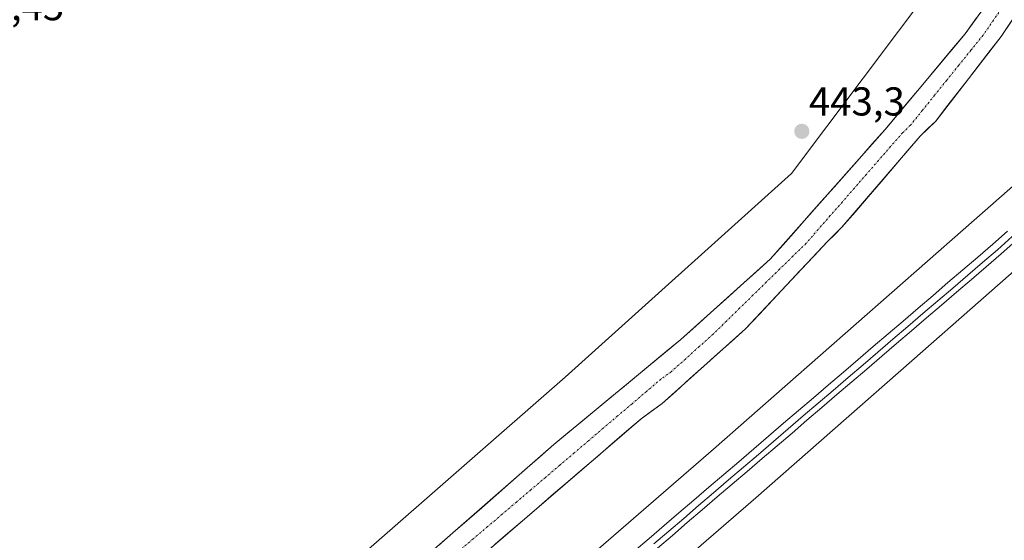
# Model space of a CAD drawing. Units: metres. Extents: x 607735 to 611194, y 4710761 to 4713128.
# Drawn here: x 610207 to 610452, y 4711884 to 4712013 of the extents above; entities that cross this region are included whole.
import ezdxf
from ezdxf.enums import TextEntityAlignment as Align

# ---------------------------------------------------------------- set-up
doc = ezdxf.new("R2010")
doc.units = ezdxf.units.M
doc.header["$MEASUREMENT"] = 0
doc.linetypes.add('TRAZO_Y_PUNTO', pattern=[1, 0.5, -0.25, 0, -0.25])
for name, color, linetype, lineweight in [('Arbolado forestal CxS', 92, 'Continuous', 0), ('Carátula', 7, 'Continuous', 5), ('Corriente natural Cxs', 5, 'Continuous', 13), ('Corriente natural eje', 5, 'TRAZO_Y_PUNTO', 0), ('Corriente natural superficial', 5, 'Continuous', 13), ('Cultivos herbáceos CxS', 92, 'Continuous', 0), ('Ferrocarril', 144, 'Continuous', 13), ('Layer 0', 7, 'Continuous', 0), ('Núcleo urbano CxS', 19, 'Continuous', 0), ('Punto de cota en terreno', 7, 'Continuous', 0), ('Rótulo de punto de cota en terreno', 19, 'Continuous', 0), ('Suelo desnudo CxS', 43, 'Continuous', 0)]:
    doc.layers.add(name, color=color, linetype=linetype, lineweight=lineweight)
doc.styles.add('Arial', font='txt', dxfattribs={"height": 0.2})

# ---------------------------------------------------------------- blocks, each defined once
blk = doc.blocks.new('*U150')
at = {"layer": 'Cultivos herbáceos CxS', "color": 92, "linetype": 'Continuous', "lineweight": 0}
blk.add_polyline3d([(610454.4689, 4712042.9961, 441.8753), (610434.3163, 4712022.4545, 442.7347), (610398.7219, 4711974.9195, 442.7356), (610342.4191, 4711924.2841, 443.085), (610217.5337, 4711814.9673, 441.6343), (610188.6759, 4711794.3083, 441.0124), (610182.0821, 4711803.7281, 441.65), (610173.0619, 4711824.4757, 441.5475), (610163.1395, 4711846.1253, 441.5613), (610109.9181, 4711851.5383, 441.163), (610099.0949, 4711938.1365, 441.4199), (610127.9609, 4711948.0587, 441.672), (610113.1627, 4712033.8953, 444.3675), (610111.0193, 4712033.4641, 444.427), (610076.7005, 4712044.4127, 446.5181)], dxfattribs=at)
blk = doc.blocks.new('*U153')
at = {"layer": 'Núcleo urbano CxS', "color": 19, "linetype": 'Continuous', "lineweight": 0}
blk.add_polyline3d([(610497.2815, 4711988.6945, 443.7203), (610428.6199, 4711928.3453, 442.7542), (610389.8403, 4711894.2605, 443.1104), (610389.8377, 4711894.2583, 443.1104), (610287.2363, 4711805.3593, 445.7191), (610287.2333, 4711805.3567, 445.7215), (610273.3531, 4711793.5215, 450.3157), (610241.1833, 4711787.1175, 443.6914), (610241.1833, 4711787.1175, 443.6914), (610276.7829, 4711817.4725, 443.5032), (610379.3387, 4711906.3323, 444.0609), (610485.7873, 4711999.8937, 444.3163)], dxfattribs=at)
blk = doc.blocks.new('5PATER')
at = {"layer": 'Carátula', "linetype": 'Continuous', "lineweight": 5}
h = blk.add_hatch(color=250, dxfattribs=at)
edge = h.paths.add_edge_path()
edge.add_ellipse((0, 0.01), major_axis=(-1.33, -1.34), ratio=0.999422, start_angle=0, end_angle=360)

msp = doc.modelspace()

# ---------------------------------------------------------------- linework, layer by layer
at = {"layer": 'Arbolado forestal CxS', "color": 92, "linetype": 'Continuous', "lineweight": 0}
for points in [[(610079.49, 4711776.11, 440.66), (610100.21, 4711770.99, 440.23), (610135.31, 4711763.52, 441.41), (610175.2, 4711784.66, 440.2), (610188.68, 4711794.31, 441.01), (610217.53, 4711814.97, 441.63), (610342.42, 4711924.28, 443.08), (610398.72, 4711974.92, 442.74), (610434.32, 4712022.45, 442.73), (610454.47, 4712043, 441.88), (610465.85, 4712050.74, 440.83), (610472.07, 4712064.15, 440.41), (610473.82, 4712078.78, 441.33), (610468.53, 4712096.51, 441.42), (610458.14, 4712116.1, 442.66), (610447.13, 4712128.92, 443.87), (610441.71, 4712135.24, 444.06), (610423.18, 4712110.02, 447.72), (610417.1, 4712142.99, 453.1), (610409.06, 4712238.85, 453.22)], [(610188.68, 4711794.31, 441.01), (610217.53, 4711814.97, 441.63), (610342.42, 4711924.28, 443.08), (610398.72, 4711974.92, 442.74), (610434.32, 4712022.45, 442.73), (610454.47, 4712043, 441.88), (610465.85, 4712050.74, 440.83), (610472.07, 4712064.15, 440.41), (610473.82, 4712078.78, 441.33), (610468.53, 4712096.51, 441.42), (610458.14, 4712116.1, 442.66), (610447.13, 4712128.92, 443.87), (610441.71, 4712135.24, 444.06), (610423.18, 4712110.02, 447.72)], [(610206.39, 4711786.66, 441.75), (610226, 4711799.89, 442), (610253.97, 4711823.63, 440.88), (610285.16, 4711848.35, 440.94), (610361.32, 4711913.92, 442.83), (610366.56, 4711917.7, 443.12), (610387.24, 4711936.25, 442.91), (610407.64, 4711958.02, 442.33), (610411.27, 4711961.54, 442.34), (610430.72, 4711984.22, 441.98), (610434.58, 4711987.97, 441.82), (610450.84, 4712008.99, 442.24), (610475.15, 4712045.12, 441.9)], [(610475.15, 4712045.12, 441.9), (610450.84, 4712008.99, 442.24), (610434.58, 4711987.97, 441.82), (610430.72, 4711984.22, 441.98), (610411.27, 4711961.54, 442.34), (610407.64, 4711958.02, 442.33), (610387.24, 4711936.25, 442.91), (610366.56, 4711917.7, 443.12), (610361.32, 4711913.92, 442.83), (610285.16, 4711848.35, 440.94), (610253.97, 4711823.63, 440.88), (610226, 4711799.89, 442), (610206.39, 4711786.66, 441.75)], [(610458.95, 4712033.36, 440.02), (610441.88, 4712009.7, 440.65), (610421.98, 4711985.86, 440.34), (610393.45, 4711953.59, 440.72), (610371.18, 4711933.63, 440.49), (610339.61, 4711907.46, 440.5), (610289.4, 4711863.53, 440.14), (610240.57, 4711824.16, 440.14), (610216.96, 4711804.57, 440.09), (610204.84, 4711798.38, 440.36), (610170.33, 4711778.23, 440.05), (610129.35, 4711752.44, 440.25), (610124.74, 4711753.62, 440.17), (610123.05, 4711753.78, 440.03), (610123.01, 4711753.48, 440), (610111.53, 4711750.53, 437.27), (610108.84, 4711746.1, 436.89), (610085.37, 4711729.12, 437.14), (610067.7, 4711723.53, 437.48)], [(610458.95, 4712033.36, 440.02), (610441.88, 4712009.7, 440.65), (610421.98, 4711985.86, 440.34), (610393.45, 4711953.59, 440.72), (610371.18, 4711933.63, 440.49), (610339.61, 4711907.46, 440.5), (610289.4, 4711863.53, 440.14), (610240.57, 4711824.16, 440.14), (610216.96, 4711804.57, 440.09), (610204.84, 4711798.38, 440.36), (610170.33, 4711778.23, 440.05), (610129.35, 4711752.44, 440.25), (610124.74, 4711753.62, 440.17), (610123.05, 4711753.78, 440.03), (610123.01, 4711753.48, 440), (610111.53, 4711750.53, 437.27), (610108.84, 4711746.1, 436.89), (610085.37, 4711729.12, 437.14), (610067.7, 4711723.53, 437.48)], [(610485.79, 4711999.89, 444.32), (610379.34, 4711906.33, 444.06), (610276.78, 4711817.47, 443.5), (610241.18, 4711787.12, 443.69), (610237.8, 4711786.13, 444.09), (610236.8, 4711785.95, 444.12), (610236.54, 4711785.9, 444.12), (610229.13, 4711783.9, 444.13), (610228.88, 4711783.82, 444.13), (610228.81, 4711783.79, 444.13), (610226.04, 4711782.7, 444.2), (610222.04, 4711781.53, 444.32), (610221.71, 4711781.43, 444.36), (610221.22, 4711781.24, 444.42), (610220.74, 4711781.03, 444.48), (610220.28, 4711780.78, 444.53), (610220.24, 4711780.75, 444.53), (610218.39, 4711779.67, 444.7), (610218.08, 4711779.55, 444.72), (610217.78, 4711779.41, 444.75), (610210.98, 4711775.8, 444.31), (610210.89, 4711775.75, 444.29), (610210.74, 4711775.66, 444.28), (610204.31, 4711771.44, 444.02)], [(610485.79, 4711999.89, 444.32), (610379.34, 4711906.33, 444.06), (610276.78, 4711817.47, 443.5), (610241.18, 4711787.12, 443.69)]]:
    msp.add_polyline3d(points, dxfattribs=at)
at = {"layer": 'Corriente natural Cxs', "color": 5, "linetype": 'Continuous', "lineweight": 13}
for points in [[(610310.92, 4711882.36, 440.74), (610314.51, 4711885.5, 440.74), (610318.09, 4711888.63, 440.53), (610321.68, 4711891.77, 440.79), (610325.26, 4711894.91, 440.52), (610328.85, 4711898.05, 440.57), (610332.44, 4711901.18, 441.44), (610336.02, 4711904.32, 441.28), (610339.61, 4711907.46, 441.09), (610343.12, 4711910.37, 441.09), (610346.63, 4711913.28, 440.88), (610350.13, 4711916.18, 441.31), (610353.64, 4711919.09, 441.03), (610357.15, 4711922, 440.51), (610360.66, 4711924.91, 440.64), (610364.16, 4711927.81, 440.91), (610367.67, 4711930.72, 441.44), (610371.18, 4711933.63, 441.22), (610374.89, 4711936.96, 441.23), (610378.6, 4711940.28, 441.13), (610382.32, 4711943.61, 441.08), (610386.03, 4711946.94, 440.82), (610389.74, 4711950.26, 440.67), (610393.45, 4711953.59, 440.96), (610396.62, 4711957.18, 440.96), (610399.79, 4711960.76, 440.78), (610402.96, 4711964.35, 440.45), (610406.13, 4711967.93, 440.26), (610409.3, 4711971.52, 440.77), (610412.47, 4711975.1, 440.8), (610415.64, 4711978.69, 440.56), (610418.81, 4711982.27, 440.61), (610421.98, 4711985.86, 440.43), (610424.82, 4711989.27, 440.48), (610427.67, 4711992.67, 440.22), (610430.51, 4711996.08, 440.32), (610433.35, 4711999.48, 440.28), (610436.19, 4712002.89, 440.38), (610439.04, 4712006.29, 440.58), (610441.88, 4712009.7, 440.56), (610444.73, 4712013.64, 440.62)], [(610453.54, 4712013, 441.02), (610450.84, 4712008.99, 441.42), (610448.13, 4712005.49, 441.4), (610445.42, 4712001.98, 441.17), (610442.71, 4711998.48, 440.7), (610440, 4711994.98, 441.05), (610437.29, 4711991.47, 440.86), (610434.58, 4711987.97, 440.72), (610432.65, 4711986.1, 440.74), (610430.72, 4711984.22, 440.87), (610427.48, 4711980.44, 440.97), (610424.24, 4711976.66, 441.14), (610421, 4711972.88, 441.24), (610417.75, 4711969.1, 440.97), (610414.51, 4711965.32, 441.34), (610411.27, 4711961.54, 441.29), (610409.46, 4711959.78, 441.12), (610407.64, 4711958.02, 440.89), (610404.24, 4711954.39, 441.11), (610400.84, 4711950.76, 441.08), (610397.44, 4711947.14, 441.09), (610394.04, 4711943.51, 440.93), (610390.64, 4711939.88, 440.74), (610387.24, 4711936.25, 441.66), (610383.79, 4711933.16, 441.62), (610380.35, 4711930.07, 441.39), (610376.9, 4711926.98, 441.04), (610373.45, 4711923.88, 441.31), (610370.01, 4711920.79, 442.08), (610366.56, 4711917.7, 442.14), (610363.94, 4711915.81, 441.54), (610361.32, 4711913.92, 440.45), (610357.69, 4711910.8, 441.51), (610354.07, 4711907.68, 441.57), (610350.44, 4711904.55, 441.22), (610346.81, 4711901.43, 441.34), (610343.19, 4711898.31, 441.23), (610339.56, 4711895.19, 441.34), (610335.93, 4711892.06, 441.33), (610332.31, 4711888.94, 441.07), (610328.68, 4711885.82, 441.51), (610325.05, 4711882.7, 441.63)]]:
    msp.add_polyline3d(points, dxfattribs=at)
at = {"layer": 'Corriente natural eje', "color": 5, "linetype": 'TRAZO_Y_PUNTO', "lineweight": 0}
msp.add_polyline3d([(610451.53, 4712016.82, 439.97), (610448.95, 4712013.08, 440.17), (610446.36, 4712009.34, 440.62), (610443.35, 4712005.6, 440.5), (610440.33, 4712001.87, 440.22), (610437.32, 4711998.13, 440), (610434.31, 4711994.39, 440.23), (610431.29, 4711990.66, 440.08), (610428.28, 4711986.92, 440.35), (610426.35, 4711985.04, 440.36), (610423.35, 4711981.61, 440.39), (610420.35, 4711978.17, 440.35), (610417.35, 4711974.74, 440.64), (610414.36, 4711971.3, 440.63), (610411.36, 4711967.87, 440.77), (610408.36, 4711964.43, 440.53), (610405.36, 4711961, 440.39), (610402.36, 4711957.56, 440.6), (610399.05, 4711954.33, 440.84), (610395.75, 4711951.1, 440.85), (610392.44, 4711947.87, 440.34), (610389.13, 4711944.63, 440.61), (610385.82, 4711941.4, 440.86), (610382.52, 4711938.17, 441.01), (610379.21, 4711934.94, 440.75), (610375.76, 4711931.85, 440.56), (610372.32, 4711928.75, 440.8), (610368.87, 4711925.66, 440.95), (610366.25, 4711923.77, 441.02), (610362.66, 4711920.71, 440.88), (610359.07, 4711917.65, 440.65), (610355.48, 4711914.6, 440.73), (610351.88, 4711911.54, 440.9), (610348.29, 4711908.48, 440.58), (610344.7, 4711905.42, 440.53), (610341.11, 4711902.36, 440.58), (610337.52, 4711899.31, 440.55), (610333.93, 4711896.25, 440.59), (610330.34, 4711893.19, 440.36), (610326.75, 4711890.13, 440.44), (610323.15, 4711887.07, 440.71), (610319.56, 4711884.02, 440.64), (610315.97, 4711880.96, 440.7)], dxfattribs=at)
at = {"layer": 'Corriente natural superficial', "color": 5, "linetype": 'Continuous', "lineweight": 13}
for points in [[(610310.92, 4711882.36, 440.74), (610314.51, 4711885.5, 440.74), (610318.09, 4711888.63, 440.53), (610321.68, 4711891.77, 440.79), (610325.26, 4711894.91, 440.52), (610328.85, 4711898.05, 440.57), (610332.44, 4711901.18, 441.44), (610336.02, 4711904.32, 441.28), (610339.61, 4711907.46, 441.09), (610343.12, 4711910.37, 441.09), (610346.63, 4711913.28, 440.88), (610350.13, 4711916.18, 441.31), (610353.64, 4711919.09, 441.03), (610357.15, 4711922, 440.51), (610360.66, 4711924.91, 440.64), (610364.16, 4711927.81, 440.91), (610367.67, 4711930.72, 441.44), (610371.18, 4711933.63, 441.22), (610374.89, 4711936.96, 441.23), (610378.6, 4711940.28, 441.13), (610382.32, 4711943.61, 441.08), (610386.03, 4711946.94, 440.82), (610389.74, 4711950.26, 440.67), (610393.45, 4711953.59, 440.96), (610396.62, 4711957.18, 440.96), (610399.79, 4711960.76, 440.78), (610402.96, 4711964.35, 440.45), (610406.13, 4711967.93, 440.26), (610409.3, 4711971.52, 440.77), (610412.47, 4711975.1, 440.8), (610415.64, 4711978.69, 440.56), (610418.81, 4711982.27, 440.61), (610421.98, 4711985.86, 440.43), (610424.82, 4711989.27, 440.48), (610427.67, 4711992.67, 440.22), (610430.51, 4711996.08, 440.32), (610433.35, 4711999.48, 440.28), (610436.19, 4712002.89, 440.38), (610439.04, 4712006.29, 440.58), (610441.88, 4712009.7, 440.56), (610444.73, 4712013.64, 440.62)], [(610453.54, 4712013, 441.02), (610450.84, 4712008.99, 441.42), (610448.13, 4712005.49, 441.4), (610445.42, 4712001.98, 441.17), (610442.71, 4711998.48, 440.7), (610440, 4711994.98, 441.05), (610437.29, 4711991.47, 440.86), (610434.58, 4711987.97, 440.72), (610432.65, 4711986.1, 440.74), (610430.72, 4711984.22, 440.87), (610427.48, 4711980.44, 440.97), (610424.24, 4711976.66, 441.14), (610421, 4711972.88, 441.24), (610417.75, 4711969.1, 440.97), (610414.51, 4711965.32, 441.34), (610411.27, 4711961.54, 441.29), (610409.46, 4711959.78, 441.12), (610407.64, 4711958.02, 440.89), (610404.24, 4711954.39, 441.11), (610400.84, 4711950.76, 441.08), (610397.44, 4711947.14, 441.09), (610394.04, 4711943.51, 440.93), (610390.64, 4711939.88, 440.74), (610387.24, 4711936.25, 441.66), (610383.79, 4711933.16, 441.62), (610380.35, 4711930.07, 441.39), (610376.9, 4711926.98, 441.04), (610373.45, 4711923.88, 441.31), (610370.01, 4711920.79, 442.08), (610366.56, 4711917.7, 442.14), (610363.94, 4711915.81, 441.54), (610361.32, 4711913.92, 440.45), (610357.69, 4711910.8, 441.51), (610354.07, 4711907.68, 441.57), (610350.44, 4711904.55, 441.22), (610346.81, 4711901.43, 441.34), (610343.19, 4711898.31, 441.23), (610339.56, 4711895.19, 441.34), (610335.93, 4711892.06, 441.33), (610332.31, 4711888.94, 441.07), (610328.68, 4711885.82, 441.51), (610325.05, 4711882.7, 441.63)]]:
    msp.add_polyline3d(points, dxfattribs=at)
at = {"layer": 'Cultivos herbáceos CxS', "color": 92, "linetype": 'Continuous', "lineweight": 0}
for points in [[(610188.68, 4711794.31, 441.01), (610217.53, 4711814.97, 441.63), (610342.42, 4711924.28, 443.08), (610398.72, 4711974.92, 442.74), (610434.32, 4712022.45, 442.73), (610454.47, 4712043, 441.88), (610465.85, 4712050.74, 440.83), (610472.07, 4712064.15, 440.41), (610473.82, 4712078.78, 441.33), (610468.53, 4712096.51, 441.42), (610458.14, 4712116.1, 442.66), (610447.13, 4712128.92, 443.87), (610441.71, 4712135.24, 444.06), (610423.18, 4712110.02, 447.72)], [(610606.35, 4712119.77, 444.83), (610589.31, 4712095.44, 444.15), (610566.45, 4712062.81, 443.96), (610566.44, 4712062.8, 443.96), (610566.43, 4712062.78, 443.96), (610565.77, 4712061.97, 443.96), (610565.76, 4712061.95, 443.96), (610565.75, 4712061.94, 443.96), (610497.85, 4711989.24, 443.75), (610497.83, 4711989.23, 443.75), (610497.83, 4711989.23, 443.75), (610497.3, 4711988.71, 443.72), (610497.28, 4711988.69, 443.72), (610428.62, 4711928.35, 442.75), (610389.84, 4711894.26, 443.11), (610389.84, 4711894.26, 443.11), (610287.24, 4711805.36, 445.72), (610287.23, 4711805.36, 445.72), (610273.35, 4711793.52, 450.32)], [(610452.72, 4711858.3, 444.47), (610446.17, 4711852.36, 444.48), (610432.29, 4711841.2, 444.52), (610417.6, 4711831.23, 444.75), (610405.75, 4711824.69, 444.94), (610393.43, 4711819.05, 445.34), (610380.72, 4711814.35, 446.07), (610367.68, 4711810.59, 446.66), (610361.09, 4711809.11, 446.77), (610344.31, 4711806.08, 447.64), (610338.48, 4711805.24, 447.87), (610337.98, 4711805.91, 447.84), (610333.76, 4711804.76, 447.78), (610273.35, 4711793.52, 450.32), (610273.35, 4711793.52, 450.32), (610287.23, 4711805.36, 445.72), (610287.24, 4711805.36, 445.72), (610389.84, 4711894.26, 443.11), (610389.84, 4711894.26, 443.11), (610428.62, 4711928.35, 442.75), (610497.28, 4711988.69, 443.72)]]:
    msp.add_polyline3d(points, dxfattribs=at)
at = {"layer": 'Ferrocarril', "color": 144, "linetype": 'Continuous', "lineweight": 13}
msp.add_polyline3d([(610453.59, 4711959.25, 444.22), (610449.96, 4711955.96, 444.11), (610446.24, 4711952.78, 444.3), (610442.53, 4711949.6, 444.06), (610438.81, 4711946.41, 444.02), (610435.09, 4711943.23, 444.23), (610431.38, 4711940.05, 444.21), (610427.66, 4711936.87, 444.11), (610423.94, 4711933.68, 444.12), (610420.22, 4711930.5, 443.88), (610416.51, 4711927.32, 444), (610412.79, 4711924.14, 443.99), (610409.07, 4711920.95, 443.97), (610405.36, 4711917.77, 444.12), (610401.64, 4711914.59, 444.19), (610397.92, 4711911.41, 443.98), (610394.21, 4711908.23, 444.08), (610390.49, 4711905.04, 444.03), (610386.77, 4711901.86, 444.05), (610383.06, 4711898.68, 444.14), (610379.34, 4711895.5, 443.96), (610375.62, 4711892.31, 444.06), (610371.9, 4711889.13, 444.06), (610368.19, 4711885.95, 443.89), (610364.47, 4711882.77, 444)], dxfattribs=at)
at = {"layer": 'Layer 0', "linetype": 'Continuous', "lineweight": 0}
for points in [[(610359.58, 4711880.95, 443.97), (610363.3, 4711884.13, 444.01), (610367.01, 4711887.32, 443.94), (610370.73, 4711890.5, 444), (610374.45, 4711893.68, 444.09), (610378.16, 4711896.86, 444), (610381.88, 4711900.04, 444.15), (610385.6, 4711903.22, 444.14), (610389.31, 4711906.41, 444.05), (610393.03, 4711909.59, 444.1), (610396.74, 4711912.77, 444.03), (610400.46, 4711915.95, 444.07), (610404.18, 4711919.13, 444.1), (610407.89, 4711922.31, 444), (610411.61, 4711925.49, 444.08), (610415.32, 4711928.68, 444.14), (610419.04, 4711931.86, 443.98), (610422.76, 4711935.04, 444.1), (610426.47, 4711938.22, 444.31), (610430.19, 4711941.4, 444.11), (610433.91, 4711944.58, 444.12), (610437.62, 4711947.77, 444.05), (610441.34, 4711950.95, 444.01), (610445.05, 4711954.13, 444.2), (610448.77, 4711957.31, 444.09), (610452.4, 4711960.59, 444.17)], [(610452.4, 4711960.59, 444.17), (610448.77, 4711957.31, 444.09), (610445.05, 4711954.13, 444.2), (610441.34, 4711950.95, 444.01), (610437.62, 4711947.77, 444.05), (610433.91, 4711944.58, 444.12), (610430.19, 4711941.4, 444.11), (610426.47, 4711938.22, 444.31), (610422.76, 4711935.04, 444.1), (610419.04, 4711931.86, 443.98), (610415.32, 4711928.68, 444.14), (610411.61, 4711925.49, 444.08), (610407.89, 4711922.31, 444), (610404.18, 4711919.13, 444.1), (610400.46, 4711915.95, 444.07), (610396.74, 4711912.77, 444.03), (610393.03, 4711909.59, 444.1), (610389.31, 4711906.41, 444.05), (610385.6, 4711903.22, 444.14), (610381.88, 4711900.04, 444.15), (610378.16, 4711896.86, 444), (610374.45, 4711893.68, 444.09), (610370.73, 4711890.5, 444), (610367.01, 4711887.32, 443.94), (610363.3, 4711884.13, 444.01), (610359.58, 4711880.95, 443.97)], [(610452.4, 4711960.59, 444.17), (610448.77, 4711957.31, 444.09), (610445.05, 4711954.13, 444.2), (610441.34, 4711950.95, 444.01), (610437.62, 4711947.77, 444.05), (610433.91, 4711944.58, 444.12), (610430.19, 4711941.4, 444.11), (610426.47, 4711938.22, 444.31), (610422.76, 4711935.04, 444.1), (610419.04, 4711931.86, 443.98), (610415.32, 4711928.68, 444.14), (610411.61, 4711925.49, 444.08), (610407.89, 4711922.31, 444), (610404.18, 4711919.13, 444.1), (610400.46, 4711915.95, 444.07), (610396.74, 4711912.77, 444.03), (610393.03, 4711909.59, 444.1), (610389.31, 4711906.41, 444.05), (610385.6, 4711903.22, 444.14), (610381.88, 4711900.04, 444.15), (610378.16, 4711896.86, 444), (610374.45, 4711893.68, 444.09), (610370.73, 4711890.5, 444), (610367.01, 4711887.32, 443.94), (610363.3, 4711884.13, 444.01), (610359.58, 4711880.95, 443.97)], [(610454.52, 4711958.2, 444.12), (610450.88, 4711954.91, 444), (610447.16, 4711951.73, 444.06), (610443.45, 4711948.54, 443.96), (610439.73, 4711945.36, 443.89), (610436.01, 4711942.18, 444.05), (610432.29, 4711939, 444.1), (610428.58, 4711935.81, 443.87), (610424.86, 4711932.63, 443.86), (610421.14, 4711929.45, 443.67), (610417.42, 4711926.27, 443.61), (610413.71, 4711923.08, 443.69), (610409.99, 4711919.9, 443.83), (610406.27, 4711916.72, 443.94), (610402.55, 4711913.54, 444.06), (610398.84, 4711910.35, 443.86), (610395.12, 4711907.17, 443.91), (610391.4, 4711903.99, 443.95), (610387.68, 4711900.81, 443.88), (610383.97, 4711897.62, 443.92), (610380.25, 4711894.44, 443.81), (610376.53, 4711891.26, 443.93), (610372.81, 4711888.08, 443.91), (610369.1, 4711884.89, 443.77), (610365.38, 4711881.71, 443.88)], [(610454.52, 4711958.2, 444.12), (610450.88, 4711954.91, 444), (610447.16, 4711951.73, 444.06), (610443.45, 4711948.54, 443.96), (610439.73, 4711945.36, 443.89), (610436.01, 4711942.18, 444.05), (610432.29, 4711939, 444.1), (610428.58, 4711935.81, 443.87), (610424.86, 4711932.63, 443.86), (610421.14, 4711929.45, 443.67), (610417.42, 4711926.27, 443.61), (610413.71, 4711923.08, 443.69), (610409.99, 4711919.9, 443.83), (610406.27, 4711916.72, 443.94), (610402.55, 4711913.54, 444.06), (610398.84, 4711910.35, 443.86), (610395.12, 4711907.17, 443.91), (610391.4, 4711903.99, 443.95), (610387.68, 4711900.81, 443.88), (610383.97, 4711897.62, 443.92), (610380.25, 4711894.44, 443.81), (610376.53, 4711891.26, 443.93), (610372.81, 4711888.08, 443.91), (610369.1, 4711884.89, 443.77), (610365.38, 4711881.71, 443.88)], [(610454.52, 4711958.2, 444.12), (610450.88, 4711954.91, 444), (610447.16, 4711951.73, 444.06), (610443.45, 4711948.54, 443.96), (610439.73, 4711945.36, 443.89), (610436.01, 4711942.18, 444.05), (610432.29, 4711939, 444.1), (610428.58, 4711935.81, 443.87), (610424.86, 4711932.63, 443.86), (610421.14, 4711929.45, 443.67), (610417.42, 4711926.27, 443.61), (610413.71, 4711923.08, 443.69), (610409.99, 4711919.9, 443.83), (610406.27, 4711916.72, 443.94), (610402.55, 4711913.54, 444.06), (610398.84, 4711910.35, 443.86), (610395.12, 4711907.17, 443.91), (610391.4, 4711903.99, 443.95), (610387.68, 4711900.81, 443.88), (610383.97, 4711897.62, 443.92), (610380.25, 4711894.44, 443.81), (610376.53, 4711891.26, 443.93), (610372.81, 4711888.08, 443.91), (610369.1, 4711884.89, 443.77), (610365.38, 4711881.71, 443.88)]]:
    msp.add_polyline3d(points, dxfattribs=at)
at = {"layer": 'Núcleo urbano CxS', "color": 19, "linetype": 'Continuous', "lineweight": 0}
for points in [[(610606.35, 4712119.77, 444.83), (610589.31, 4712095.44, 444.15), (610566.45, 4712062.81, 443.96), (610566.44, 4712062.8, 443.96), (610566.43, 4712062.78, 443.96), (610565.77, 4712061.97, 443.96), (610565.76, 4712061.95, 443.96), (610565.75, 4712061.94, 443.96), (610497.85, 4711989.24, 443.75), (610497.83, 4711989.23, 443.75), (610497.83, 4711989.23, 443.75), (610497.3, 4711988.71, 443.72), (610497.28, 4711988.69, 443.72), (610428.62, 4711928.35, 442.75), (610389.84, 4711894.26, 443.11), (610389.84, 4711894.26, 443.11), (610287.24, 4711805.36, 445.72), (610287.23, 4711805.36, 445.72), (610273.35, 4711793.52, 450.32)], [(610485.79, 4711999.89, 444.32), (610379.34, 4711906.33, 444.06), (610276.78, 4711817.47, 443.5), (610241.18, 4711787.12, 443.69)]]:
    msp.add_polyline3d(points, dxfattribs=at)
at = {"layer": 'Suelo desnudo CxS', "color": 43, "linetype": 'Continuous', "lineweight": 0}
for points in [[(610475.15, 4712045.12, 441.9), (610450.84, 4712008.99, 442.24), (610434.58, 4711987.97, 441.82), (610430.72, 4711984.22, 441.98), (610411.27, 4711961.54, 442.34), (610407.64, 4711958.02, 442.33), (610387.24, 4711936.25, 442.91), (610366.56, 4711917.7, 443.12), (610361.32, 4711913.92, 442.83), (610285.16, 4711848.35, 440.94), (610253.97, 4711823.63, 440.88), (610226, 4711799.89, 442), (610206.39, 4711786.66, 441.75)], [(610475.15, 4712045.12, 441.9), (610450.84, 4712008.99, 442.24), (610434.58, 4711987.97, 441.82), (610430.72, 4711984.22, 441.98), (610411.27, 4711961.54, 442.34), (610407.64, 4711958.02, 442.33), (610387.24, 4711936.25, 442.91), (610366.56, 4711917.7, 443.12), (610361.32, 4711913.92, 442.83), (610285.16, 4711848.35, 440.94), (610253.97, 4711823.63, 440.88), (610226, 4711799.89, 442), (610206.39, 4711786.66, 441.75)], [(610067.7, 4711723.53, 437.48), (610085.37, 4711729.12, 437.14), (610108.84, 4711746.1, 436.89), (610111.53, 4711750.53, 437.27), (610123.01, 4711753.48, 440), (610123.05, 4711753.78, 440.03), (610124.74, 4711753.62, 440.17), (610129.35, 4711752.44, 440.25), (610170.33, 4711778.23, 440.05), (610204.84, 4711798.38, 440.36), (610216.96, 4711804.57, 440.09), (610240.57, 4711824.16, 440.14), (610289.4, 4711863.53, 440.14), (610339.61, 4711907.46, 440.5), (610371.18, 4711933.63, 440.49), (610393.45, 4711953.59, 440.72), (610421.98, 4711985.86, 440.34), (610441.88, 4712009.7, 440.65), (610458.95, 4712033.36, 440.02)], [(610458.95, 4712033.36, 440.02), (610441.88, 4712009.7, 440.65), (610421.98, 4711985.86, 440.34), (610393.45, 4711953.59, 440.72), (610371.18, 4711933.63, 440.49), (610339.61, 4711907.46, 440.5), (610289.4, 4711863.53, 440.14), (610240.57, 4711824.16, 440.14), (610216.96, 4711804.57, 440.09), (610204.84, 4711798.38, 440.36), (610170.33, 4711778.23, 440.05), (610129.35, 4711752.44, 440.25), (610124.74, 4711753.62, 440.17), (610123.05, 4711753.78, 440.03), (610123.01, 4711753.48, 440), (610111.53, 4711750.53, 437.27), (610108.84, 4711746.1, 436.89), (610085.37, 4711729.12, 437.14), (610067.7, 4711723.53, 437.48)]]:
    msp.add_polyline3d(points, dxfattribs=at)

# ---------------------------------------------------------------- block references
at = {"layer": 'Cultivos herbáceos CxS', "color": 92, "linetype": 'Continuous', "lineweight": 0}
msp.add_blockref('*U150', (0, 0), dxfattribs=at)
at = {"layer": 'Núcleo urbano CxS', "color": 19, "linetype": 'Continuous', "lineweight": 0}
msp.add_blockref('*U153', (0, 0), dxfattribs=at)
at = {"layer": 'Punto de cota en terreno', "linetype": 'Continuous', "lineweight": 0}
msp.add_blockref('5PATER', (610401.28, 4711985.4, 443.3), dxfattribs=at)

# ---------------------------------------------------------------- texts
at = {"layer": 'Rótulo de punto de cota en terreno', "color": 19, "linetype": 'Continuous', "lineweight": 0, "style": 'Arial'}
for s, p in [('443,45', (610188.71, 4712010.85)), ('443,3', (610403.04, 4711987.16))]:
    msp.add_text(s, height=7, dxfattribs=at).set_placement(p, align=Align.BOTTOM_LEFT)

doc.saveas('drawing.dxf')
